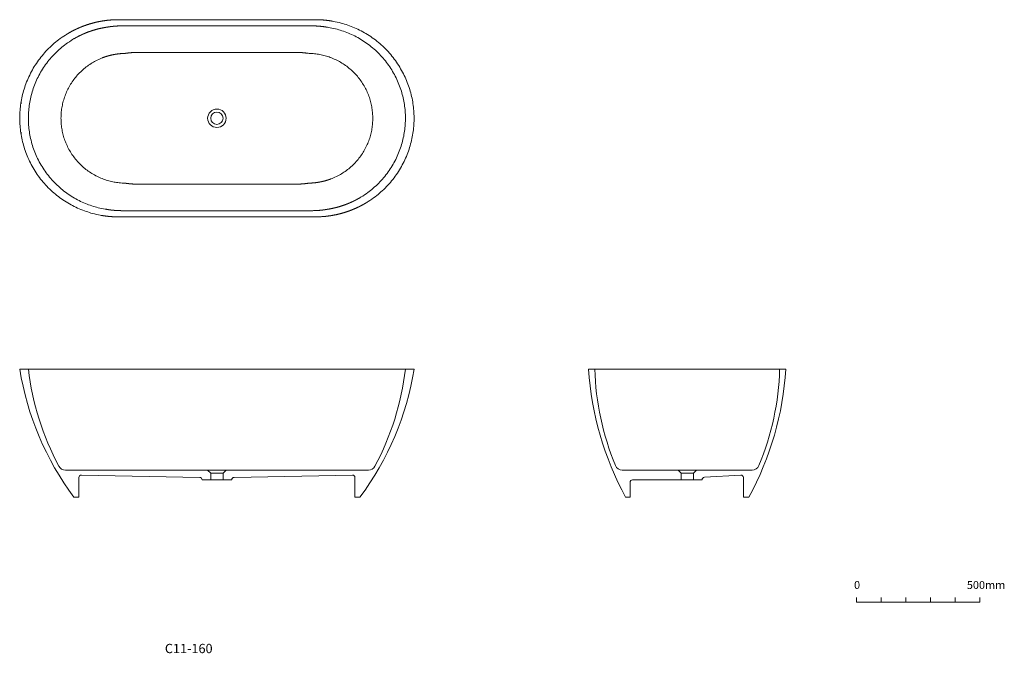
# Model space of a CAD drawing. Units: millimetres. Extents: x -1849 to 2146, y -1466 to 1105.
import ezdxf

# ---------------------------------------------------------------- set-up
doc = ezdxf.new("R2010")
doc.units = ezdxf.units.MM
doc.header["$LTSCALE"] = 15
doc.layers.get('0').update_dxf_attribs({"lineweight": 0})
doc.layers.add('一般', color=7, linetype='Continuous', lineweight=0)
doc.layers.add('寸法', color=7, linetype='Continuous', lineweight=0)
doc.styles.get("Standard").update_dxf_attribs({"font": 'txt', "bigfont": 'BIGFONT.SHX'})

# ---------------------------------------------------------------- blocks, each defined once
blk = doc.blocks.new('グループ')
at = {"color": 255, "linetype": 'Continuous', "lineweight": 0}
blk.add_wipeout([(-1504.7, 308.9), (-1507, 309.2), (-1509.2, 309.5), (-1511.3, 309.9), (-1513.4, 310.2), (-1515.4, 310.5), (-1517.4, 310.9), (-1519.3, 311.2), (-1521.2, 311.6), (-1588, 330), (-1650.6, 359.7), (-1707.2, 399.8), (-1755.9, 449), (-1795.5, 505.9), (-1824.6, 568.8), (-1842.5, 635.8), (-1842.5, 773.9), (-1824.6, 840.9), (-1795.5, 903.8), (-1755.9, 960.7), (-1707.2, 1009.9), (-1650.6, 1050), (-1588, 1079.7), (-1521.2, 1098.2), (-1519.3, 1098.5), (-1517.4, 1098.8), (-1515.4, 1099.2), (-1513.4, 1099.5), (-1511.3, 1099.8), (-1509.2, 1100.2), (-1507, 1100.5), (-1504.7, 1100.8), (-1502.4, 1101.2), (-1500.2, 1101.5), (-1497.9, 1101.8), (-1495.6, 1102.1), (-1493.3, 1102.3), (-1491, 1102.6), (-1488.7, 1102.8), (-1486.4, 1103), (-1484.1, 1103.2), (-1481.9, 1103.4), (-1479.7, 1103.6), (-1477.6, 1103.8), (-1475.6, 1103.9), (-1473.6, 1104), (-1471.6, 1104.2), (-1469.8, 1104.3), (-1467.9, 1104.3), (-1466.1, 1104.4), (-1464.2, 1104.5), (-1462.4, 1104.6), (-1460.5, 1104.6), (-1458.7, 1104.7), (-1456.8, 1104.7), (-1455, 1104.7), (-1453.1, 1104.8), (-1451.2, 1104.8), (-1449.2, 1104.8), (-1447.1, 1104.8), (-1445, 1104.8), (-1442.9, 1104.8), (-1440.6, 1104.8), (-1438.4, 1104.8), (-1436, 1104.8), (-1433.5, 1104.8), (-1430.9, 1104.8), (-1428.2, 1104.8), (-1425.4, 1104.8), (-1422.4, 1104.8), (-1419.4, 1104.8), (-1416.2, 1104.8), (-1412.9, 1104.8), (-1409.6, 1104.8), (-1406.2, 1104.8), (-1402.8, 1104.8), (-1399.3, 1104.8), (-1395.7, 1104.8), (-1392.1, 1104.8), (-1388.5, 1104.8), (-1384.8, 1104.8), (-1381.1, 1104.8), (-1377.4, 1104.8), (-1373.7, 1104.8), (-1370, 1104.8), (-1366.3, 1104.8), (-1362.6, 1104.8), (-1358.9, 1104.8), (-1355.2, 1104.8), (-1351.5, 1104.8), (-1347.8, 1104.8), (-1344.1, 1104.8), (-1340.4, 1104.8), (-1336.7, 1104.8), (-1333, 1104.8), (-1329.3, 1104.8), (-1325.6, 1104.8), (-1321.7, 1104.8), (-1317.7, 1104.8), (-1313.6, 1104.8), (-1309.4, 1104.8), (-1305.1, 1104.8), (-1300.6, 1104.8), (-1296.1, 1104.8), (-1251.7, 1104.8), (-1188.9, 1104.8), (-1115, 1104.8), (-1048.5, 1104.9), (-982, 1104.8), (-908.1, 1104.8), (-845.2, 1104.8), (-800.9, 1104.8), (-796.3, 1104.8), (-791.9, 1104.8), (-787.5, 1104.8), (-783.3, 1104.8), (-779.2, 1104.8), (-775.2, 1104.8), (-771.4, 1104.8), (-767.6, 1104.8), (-763.9, 1104.8), (-760.2, 1104.8), (-756.5, 1104.8), (-752.8, 1104.8), (-749.1, 1104.8), (-745.5, 1104.8), (-741.8, 1104.8), (-738.1, 1104.8), (-734.4, 1104.8), (-730.7, 1104.8), (-727, 1104.8), (-723.3, 1104.8), (-719.6, 1104.8), (-715.9, 1104.8), (-712.2, 1104.8), (-708.5, 1104.8), (-704.8, 1104.8), (-701.2, 1104.8), (-697.7, 1104.8), (-694.2, 1104.8), (-690.7, 1104.8), (-687.4, 1104.8), (-684, 1104.8), (-680.8, 1104.8), (-677.6, 1104.8), (-674.5, 1104.8), (-671.6, 1104.8), (-668.8, 1104.8), (-666.1, 1104.8), (-663.5, 1104.8), (-661, 1104.8), (-658.6, 1104.8), (-656.3, 1104.8), (-654.1, 1104.8), (-651.9, 1104.8), (-649.8, 1104.8), (-647.8, 1104.8), (-645.8, 1104.8), (-643.9, 1104.8), (-642, 1104.7), (-640.1, 1104.7), (-638.3, 1104.7), (-636.4, 1104.6), (-634.6, 1104.6), (-632.7, 1104.5), (-630.9, 1104.4), (-629, 1104.3), (-627.2, 1104.3), (-625.3, 1104.2), (-623.4, 1104), (-621.4, 1103.9), (-619.4, 1103.8), (-617.3, 1103.6), (-615.1, 1103.4), (-612.9, 1103.2), (-610.6, 1103), (-608.3, 1102.8), (-606, 1102.6), (-603.7, 1102.3), (-601.4, 1102.1), (-599.1, 1101.8), (-596.8, 1101.5), (-594.5, 1101.2), (-592.2, 1100.8), (-590, 1100.5), (-587.8, 1100.2), (-585.6, 1099.8), (-583.5, 1099.5), (-581.5, 1099.2), (-579.6, 1098.8), (-577.7, 1098.5), (-575.8, 1098.2), (-509, 1079.7), (-446.4, 1050), (-389.8, 1009.9), (-341, 960.7), (-301.5, 903.8), (-272.3, 840.9), (-254.5, 773.9), (-254.5, 635.8), (-272.3, 568.8), (-301.5, 505.9), (-341, 449), (-389.8, 399.8), (-446.4, 359.7), (-509, 330), (-575.8, 311.6), (-577.7, 311.2), (-579.6, 310.9), (-581.5, 310.5), (-583.5, 310.2), (-585.6, 309.9), (-587.8, 309.5), (-590, 309.2), (-592.2, 308.9), (-594.5, 308.5), (-596.8, 308.2), (-599.1, 307.9), (-601.4, 307.6), (-603.7, 307.4), (-606, 307.1), (-608.3, 306.9), (-610.6, 306.7), (-612.9, 306.5), (-615.1, 306.3), (-617.3, 306.1), (-619.4, 306), (-621.4, 305.8), (-623.4, 305.7), (-625.3, 305.6), (-627.2, 305.5), (-629, 305.4), (-630.9, 305.3), (-632.7, 305.2), (-634.6, 305.1), (-636.4, 305.1), (-638.3, 305), (-640.1, 305), (-642, 305), (-643.9, 304.9), (-645.8, 304.9), (-647.8, 304.9), (-649.8, 304.9), (-651.9, 304.9), (-654.1, 304.9), (-656.3, 304.9), (-658.6, 304.9), (-661, 304.9), (-663.5, 304.9), (-666.1, 304.9), (-668.8, 304.9), (-671.6, 304.9), (-674.5, 304.9), (-677.6, 304.9), (-680.8, 304.9), (-684, 304.9), (-687.4, 304.9), (-690.7, 304.9), (-694.2, 304.9), (-697.7, 304.9), (-701.2, 304.9), (-704.8, 304.9), (-708.5, 304.9), (-712.2, 304.9), (-715.9, 304.9), (-719.6, 304.9), (-723.3, 304.9), (-727, 304.9), (-730.7, 304.9), (-734.4, 304.9), (-738.1, 304.9), (-741.8, 304.9), (-745.5, 304.9), (-749.1, 304.9), (-752.8, 304.9), (-756.5, 304.9), (-760.2, 304.9), (-763.9, 304.9), (-767.6, 304.9), (-771.4, 304.9), (-775.2, 304.9), (-779.2, 304.9), (-783.3, 304.9), (-787.5, 304.9), (-791.9, 304.9), (-796.3, 304.9), (-800.9, 304.9), (-845.2, 304.9), (-908.1, 304.9), (-982, 304.9), (-1048.5, 304.9), (-1115, 304.9), (-1188.9, 304.9), (-1251.7, 304.9), (-1296.1, 304.9), (-1300.6, 304.9), (-1305.1, 304.9), (-1309.4, 304.9), (-1313.6, 304.9), (-1317.7, 304.9), (-1321.7, 304.9), (-1325.6, 304.9), (-1329.3, 304.9), (-1333, 304.9), (-1336.7, 304.9), (-1340.4, 304.9), (-1344.1, 304.9), (-1347.8, 304.9), (-1351.5, 304.9), (-1355.2, 304.9), (-1358.9, 304.9), (-1362.6, 304.9), (-1366.3, 304.9), (-1370, 304.9), (-1373.7, 304.9), (-1377.4, 304.9), (-1381.1, 304.9), (-1384.8, 304.9), (-1388.5, 304.9), (-1392.1, 304.9), (-1395.7, 304.9), (-1399.3, 304.9), (-1402.8, 304.9), (-1406.2, 304.9), (-1409.6, 304.9), (-1412.9, 304.9), (-1416.2, 304.9), (-1419.4, 304.9), (-1422.4, 304.9), (-1425.4, 304.9), (-1428.2, 304.9), (-1430.9, 304.9), (-1433.5, 304.9), (-1436, 304.9), (-1438.4, 304.9), (-1440.6, 304.9), (-1442.9, 304.9), (-1445, 304.9), (-1447.1, 304.9), (-1449.2, 304.9), (-1451.2, 304.9), (-1453.1, 304.9), (-1455, 305), (-1456.8, 305), (-1458.7, 305), (-1460.5, 305.1), (-1462.4, 305.1), (-1464.2, 305.2), (-1466.1, 305.3), (-1467.9, 305.4), (-1469.8, 305.5), (-1471.6, 305.6), (-1473.6, 305.7), (-1475.6, 305.8), (-1477.6, 306), (-1479.7, 306.1), (-1481.9, 306.3), (-1484.1, 306.5), (-1486.4, 306.7), (-1488.7, 306.9), (-1491, 307.1), (-1493.3, 307.4), (-1495.6, 307.6), (-1497.9, 307.9), (-1500.2, 308.2), (-1502.4, 308.5)], dxfattribs=at).dxf.layer = '一般'
at = {"layer": '一般', "color": 0, "lineweight": 0}
blk.add_circle((-1048.5, 704.9), 37.5, dxfattribs=at)
at = {"layer": '一般', "color": 0, "linetype": 'Continuous', "lineweight": 0}
blk.add_circle((-1048.5, 704.9), 25, dxfattribs=at)
for points, weights, knots in [([(-1504.7, 308.9), (-1513.9, 310.2), (-1521.2, 311.6), (-1848.5, 372), (-1848.5, 704.9), (-1848.5, 1037.7), (-1521.2, 1098.2), (-1513.9, 1099.5), (-1495.6, 1102.2), (-1477.2, 1103.9), (-1462.4, 1104.6), (-1447.6, 1104.9), (-1429.1, 1104.8), (-1403.3, 1104.8), (-1373.7, 1104.8), (-1344.1, 1104.8), (-1314.6, 1104.8), (-1296.1, 1104.8), (-1273.9, 1104.8), (-1251.7, 1104.8), (-1183.4, 1104.8), (-1115, 1104.8), (-1081.7, 1104.8), (-1048.5, 1104.9), (-1015.2, 1104.8), (-982, 1104.8), (-913.6, 1104.8), (-845.2, 1104.8), (-823.1, 1104.8), (-800.9, 1104.8), (-782.4, 1104.8), (-752.8, 1104.8), (-723.3, 1104.8), (-693.7, 1104.8), (-667.8, 1104.8), (-649.4, 1104.9), (-634.6, 1104.6), (-619.8, 1103.9), (-601.4, 1102.2), (-583.1, 1099.5), (-575.8, 1098.2), (-248.5, 1037.7), (-248.5, 704.9), (-248.5, 372), (-575.8, 311.6), (-583.1, 310.2), (-601.4, 307.5), (-619.8, 305.8), (-634.6, 305.1), (-649.4, 304.9), (-667.8, 304.9), (-693.7, 304.9), (-723.3, 304.9), (-752.8, 304.9), (-782.4, 304.9), (-800.9, 304.9), (-823.1, 304.9), (-845.2, 304.9), (-913.6, 304.9), (-982, 304.9), (-1015.2, 304.9), (-1048.5, 304.9), (-1081.7, 304.9), (-1115, 304.9), (-1183.4, 304.9), (-1251.7, 304.9), (-1273.9, 304.9), (-1296.1, 304.9), (-1314.6, 304.9), (-1344.1, 304.9), (-1373.7, 304.9), (-1403.3, 304.9), (-1429.1, 304.9), (-1447.6, 304.9), (-1462.4, 305.1), (-1477.2, 305.8), (-1495.6, 307.5), (-1504.7, 308.9)], [1, 1, 1, 0.76863022296, 1, 0.76863022296, 1, 1, 1, 1, 1, 1, 1, 1, 1, 1, 1, 1, 1, 1, 1, 1, 1, 1, 1, 1, 1, 1, 1, 1, 1, 1, 1, 1, 1, 1, 1, 1, 1, 1, 1, 0.76863022296, 1, 0.76863022296, 1, 1, 1, 1, 1, 1, 1, 1, 1, 1, 1, 1, 1, 1, 1, 1, 1, 1, 1, 1, 1, 1, 1, 1, 1, 1, 1, 1, 1, 1, 1, 1, 1, 1], [0, 0, 0, 0.004872, 0.004872, 0.173513, 0.173513, 0.342154, 0.342154, 0.347026, 0.351898, 0.35677, 0.361642, 0.366513, 0.371385, 0.376257, 0.381129, 0.386, 0.390872, 0.390872, 0.396718, 0.396718, 0.414744, 0.414744, 0.423513, 0.423513, 0.432282, 0.432282, 0.450308, 0.450308, 0.456154, 0.456154, 0.461026, 0.465898, 0.470769, 0.475641, 0.480513, 0.485385, 0.490256, 0.495128, 0.5, 0.504872, 0.504872, 0.673513, 0.673513, 0.842154, 0.842154, 0.847026, 0.851898, 0.85677, 0.861642, 0.866513, 0.871385, 0.876257, 0.881129, 0.886, 0.890872, 0.890872, 0.896718, 0.896718, 0.914744, 0.914744, 0.923513, 0.923513, 0.932282, 0.932282, 0.950308, 0.950308, 0.956154, 0.956154, 0.961026, 0.965898, 0.970769, 0.975641, 0.980513, 0.985385, 0.990256, 0.995128, 1, 1, 1]), ([(-1484.8, 333.6), (-1493.5, 334.9), (-1500.5, 336.1), (-1813.5, 387.6), (-1813.5, 704.9), (-1813.5, 1022.1), (-1500.5, 1073.6), (-1493.5, 1074.8), (-1476, 1077.4), (-1458.4, 1078.9), (-1444.3, 1079.7), (-1430.1, 1079.9), (-1412.5, 1079.8), (-1387.7, 1079.8), (-1359.5, 1079.8), (-1331.2, 1079.8), (-1302.9, 1079.8), (-1285.3, 1079.8), (-1264, 1079.8), (-1242.8, 1079.8), (-1177.5, 1079.8), (-1112.1, 1079.8), (-1080.3, 1079.8), (-1048.5, 1079.9), (-1016.7, 1079.8), (-984.9, 1079.8), (-919.5, 1079.8), (-854.1, 1079.8), (-832.9, 1079.8), (-811.7, 1079.8), (-794, 1079.8), (-765.8, 1079.8), (-737.5, 1079.8), (-709.2, 1079.8), (-684.5, 1079.8), (-666.8, 1079.9), (-652.7, 1079.7), (-638.6, 1078.9), (-620.9, 1077.4), (-603.4, 1074.8), (-596.5, 1073.6), (-283.5, 1022.1), (-283.5, 704.9), (-283.5, 387.6), (-596.5, 336.1), (-603.4, 334.9), (-620.9, 332.3), (-638.6, 330.8), (-652.7, 330.1), (-666.8, 329.9), (-684.5, 329.9), (-709.2, 329.9), (-737.5, 329.9), (-765.8, 329.9), (-794, 329.9), (-811.7, 329.9), (-832.9, 329.9), (-854.1, 329.9), (-919.5, 329.9), (-984.9, 329.9), (-1016.7, 329.9), (-1048.5, 329.9), (-1080.3, 329.9), (-1112.1, 329.9), (-1177.5, 329.9), (-1242.8, 329.9), (-1264, 329.9), (-1285.3, 329.9), (-1302.9, 329.9), (-1331.2, 329.9), (-1359.5, 329.9), (-1387.7, 329.9), (-1412.5, 329.9), (-1430.1, 329.9), (-1444.3, 330.1), (-1458.4, 330.8), (-1476, 332.3), (-1484.8, 333.6)], [1, 1, 1, 0.762354295493, 1, 0.762354295493, 1, 1, 1, 1, 1, 1, 1, 1, 1, 1, 1, 1, 1, 1, 1, 1, 1, 1, 1, 1, 1, 1, 1, 1, 1, 1, 1, 1, 1, 1, 1, 1, 1, 1, 1, 0.762354295493, 1, 0.762354295493, 1, 1, 1, 1, 1, 1, 1, 1, 1, 1, 1, 1, 1, 1, 1, 1, 1, 1, 1, 1, 1, 1, 1, 1, 1, 1, 1, 1, 1, 1, 1, 1, 1, 1], [0, 0, 0, 0.004908, 0.004908, 0.172946, 0.172946, 0.340985, 0.340985, 0.345893, 0.350801, 0.355708, 0.360616, 0.365524, 0.370432, 0.37534, 0.380248, 0.385156, 0.390064, 0.390064, 0.395953, 0.395953, 0.414112, 0.414112, 0.422946, 0.422946, 0.431781, 0.431781, 0.44994, 0.44994, 0.455829, 0.455829, 0.460737, 0.465645, 0.470553, 0.475461, 0.480369, 0.485276, 0.490184, 0.495092, 0.5, 0.504908, 0.504908, 0.672946, 0.672946, 0.840985, 0.840985, 0.845893, 0.850801, 0.855708, 0.860616, 0.865524, 0.870432, 0.87534, 0.880248, 0.885156, 0.890064, 0.890064, 0.895953, 0.895953, 0.914112, 0.914112, 0.922946, 0.922946, 0.931781, 0.931781, 0.94994, 0.94994, 0.955829, 0.955829, 0.960737, 0.965645, 0.970553, 0.975461, 0.980369, 0.985276, 0.990184, 0.995092, 1, 1, 1]), ([(-1409.2, 440), (-1416.4, 440.9), (-1422.2, 441.8), (-1681, 446), (-1681, 704.9), (-1681, 963.7), (-1422.2, 967.9), (-1416.4, 968.8), (-1402, 970.6), (-1387.4, 971.7), (-1375.7, 972.2), (-1364, 972.4), (-1349.4, 972.3), (-1329, 972.3), (-1305.6, 972.3), (-1282.2, 972.3), (-1258.9, 972.3), (-1244.2, 972.3), (-1226.7, 972.3), (-1209.2, 972.3), (-1155.1, 972.3), (-1101.1, 972.3), (-1074.8, 972.3), (-1048.5, 972.4), (-1022.2, 972.3), (-995.9, 972.3), (-941.8, 972.3), (-887.8, 972.3), (-870.3, 972.3), (-852.7, 972.3), (-838.1, 972.3), (-814.7, 972.3), (-791.4, 972.3), (-768, 972.3), (-747.5, 972.3), (-732.9, 972.4), (-721.2, 972.2), (-709.6, 971.7), (-695, 970.6), (-680.5, 968.8), (-674.8, 967.9), (-416, 963.7), (-416, 704.9), (-416, 446), (-674.8, 441.8), (-680.5, 440.9), (-695, 439.1), (-709.6, 438), (-721.2, 437.5), (-732.9, 437.4), (-747.5, 437.4), (-768, 437.4), (-791.4, 437.4), (-814.7, 437.4), (-838.1, 437.4), (-852.7, 437.4), (-870.3, 437.4), (-887.8, 437.4), (-941.8, 437.4), (-995.9, 437.4), (-1022.2, 437.4), (-1048.5, 437.4), (-1074.8, 437.4), (-1101.1, 437.4), (-1155.1, 437.4), (-1209.2, 437.4), (-1226.7, 437.4), (-1244.2, 437.4), (-1258.9, 437.4), (-1282.2, 437.4), (-1305.6, 437.4), (-1329, 437.4), (-1349.4, 437.4), (-1364, 437.4), (-1375.7, 437.5), (-1387.4, 438), (-1402, 439.1), (-1409.2, 440)], [1, 1, 1, 0.712813349339, 1, 0.712813349339, 1, 1, 1, 1, 1, 1, 1, 1, 1, 1, 1, 1, 1, 1, 1, 1, 1, 1, 1, 1, 1, 1, 1, 1, 1, 1, 1, 1, 1, 1, 1, 1, 1, 1, 1, 0.712813349339, 1, 0.712813349339, 1, 1, 1, 1, 1, 1, 1, 1, 1, 1, 1, 1, 1, 1, 1, 1, 1, 1, 1, 1, 1, 1, 1, 1, 1, 1, 1, 1, 1, 1, 1, 1, 1, 1], [0, 0, 0, 0.005163, 0.005163, 0.168942, 0.168942, 0.332721, 0.332721, 0.337883, 0.343046, 0.348209, 0.353372, 0.358535, 0.363698, 0.368861, 0.374024, 0.379187, 0.38435, 0.38435, 0.390545, 0.390545, 0.409648, 0.409648, 0.418942, 0.418942, 0.428235, 0.428235, 0.447338, 0.447338, 0.453534, 0.453534, 0.458696, 0.463859, 0.469022, 0.474185, 0.479348, 0.484511, 0.489674, 0.494837, 0.5, 0.505163, 0.505163, 0.668942, 0.668942, 0.832721, 0.832721, 0.837883, 0.843046, 0.848209, 0.853372, 0.858535, 0.863698, 0.868861, 0.874024, 0.879187, 0.88435, 0.88435, 0.890545, 0.890545, 0.909648, 0.909648, 0.918942, 0.918942, 0.928235, 0.928235, 0.947338, 0.947338, 0.953534, 0.953534, 0.958696, 0.963859, 0.969022, 0.974185, 0.979348, 0.984511, 0.989674, 0.994837, 1, 1, 1])]:
    blk.add_rational_spline(points, weights, degree=2, knots=knots, dxfattribs=at)
blk = doc.blocks.new('グループ-1')
at = {"layer": '一般', "color": 0, "linetype": 'Continuous', "lineweight": 0, "flags": 128}
blk.add_lwpolyline([(1547.4, -1239.8), (1547.4, -1257.9), (2047.4, -1257.9), (2047.4, -1239.8)], dxfattribs=at)
at = {"layer": '寸法', "color": 0, "lineweight": 0}
for p, q in [((1647.4, -1239.8), (1647.4, -1257.9)), ((1747.4, -1239.8), (1747.4, -1257.9)), ((1847.4, -1239.8), (1847.4, -1257.9)), ((1947.4, -1239.8), (1947.4, -1257.9))]:
    blk.add_line(p, q, dxfattribs=at)
at = {"layer": '一般', "color": 0, "char_height": 32.467, "attachment_point": 1, "line_spacing_factor": 0.785485}
for s, insert in [('{\\fOsaka|b0|i0|c128|p0;0}', (1536.8, -1172.5)), ('{\\fOsaka|b0|i0|c128|p0;500mm}', (1994.5, -1172.5))]:
    blk.add_mtext(s, dxfattribs=dict(at, insert=insert))
blk = doc.blocks.new('グループ-2')
at = {"color": 0, "lineweight": 0}
blk.add_line((-1023.5, -734.4), (-1073.5, -734.4), dxfattribs=at)
at = {"color": 0, "lineweight": 0, "flags": 128}
blk.add_lwpolyline([(-1073.5, -762.4), (-1023.5, -762.4), (-1023.5, -734.4), (-1011, -722.4), (-1086, -722.4), (-1073.5, -734.4)], close=True, dxfattribs=at)
blk = doc.blocks.new('グループ-3')
at = {"color": 255, "linetype": 'Continuous', "lineweight": 0}
blk.add_wipeout([(-1108.5, -762.2), (-1108.7, -760.3), (-1109.2, -758.4), (-1110.1, -756.7), (-1111.3, -755.2), (-1112.8, -754), (-1114.5, -753), (-1116.4, -752.4), (-1118.3, -752.2), (-1598.3, -742.6), (-1599.3, -742.6), (-1600.3, -742.8), (-1601.2, -743), (-1602.2, -743.3), (-1603.1, -743.7), (-1603.9, -744.2), (-1604.7, -744.8), (-1606.2, -746.2), (-1606.8, -747), (-1607.3, -747.8), (-1607.7, -748.7), (-1608, -749.7), (-1608.3, -750.6), (-1608.4, -751.6), (-1608.5, -752.6), (-1608.5, -832.4), (-1628.5, -832.4), (-1669.4, -774.1), (-1706.8, -713.4), (-1740.4, -650.6), (-1770.1, -585.8), (-1795.9, -519.4), (-1817.6, -451.5), (-1835.2, -382.4), (-1848.5, -312.4), (-248.5, -312.4), (-261.8, -382.4), (-279.4, -451.5), (-301.1, -519.4), (-326.8, -585.8), (-356.6, -650.6), (-390.2, -713.4), (-427.5, -774.1), (-468.5, -832.4), (-488.5, -832.4), (-488.5, -752.6), (-488.5, -751.6), (-488.7, -750.6), (-488.9, -749.7), (-489.3, -748.7), (-489.7, -747.8), (-490.2, -747), (-490.8, -746.2), (-492.2, -744.8), (-493, -744.2), (-493.9, -743.7), (-494.8, -743.3), (-495.7, -743), (-496.7, -742.8), (-497.7, -742.6), (-498.7, -742.6), (-978.7, -752.2), (-980.6, -752.4), (-982.4, -753), (-984.1, -754), (-985.6, -755.2), (-986.8, -756.7), (-987.7, -758.4), (-988.3, -760.3), (-988.5, -762.2), (-988.5, -762.4), (-1108.5, -762.4)], dxfattribs=at).dxf.layer = '一般'
at = {"layer": '一般', "color": 0, "linetype": 'Continuous', "lineweight": 0}
blk.add_line((-1663.2, -722.4), (-433.8, -722.4), dxfattribs=at)
at = {"layer": '一般', "color": 0, "linetype": 'Continuous', "lineweight": 0, "flags": 128}
blk.add_lwpolyline([(-1108.5, -762.2, 0.408369), (-1118.3, -752.2), (-1598.3, -742.6, 0.420083), (-1608.5, -752.6), (-1608.5, -832.4), (-1628.5, -832.4, -0.121766), (-1848.5, -312.4), (-248.5, -312.4, -0.121766), (-468.5, -832.4), (-488.5, -832.4), (-488.5, -752.6, 0.420083), (-498.7, -742.6), (-978.7, -752.2, 0.408369), (-988.5, -762.2), (-988.5, -762.4), (-1108.5, -762.4)], format="xyb", close=True, dxfattribs=at)
at = {"layer": '一般', "color": 0, "linetype": 'Continuous', "lineweight": 0}
for centre, radius, start, end in [((-709, -181.9), 1112.2, 186.7398, 208.1488), ((-1388, -181.9), 1112.2, 331.8512, 353.2602), ((-1663.2, -692.4), 30, 208.1488, 270), ((-433.8, -692.4), 30, 270, 331.8512)]:
    blk.add_arc(centre, radius, start, end, dxfattribs=at)
at = {"layer": '一般', "color": 0}
blk.add_blockref('グループ-2', (0, 0), dxfattribs=at)
blk = doc.blocks.new('グループ-4')
at = {"color": 0, "lineweight": 0}
blk.add_line((885, -734.4), (835, -734.4), dxfattribs=at)
at = {"color": 0, "lineweight": 0, "flags": 128}
blk.add_lwpolyline([(835, -762.4), (885, -762.4), (885, -734.4), (897.5, -722.4), (822.5, -722.4), (835, -734.4)], close=True, dxfattribs=at)
blk = doc.blocks.new('グループ-5')
at = {"color": 255, "linetype": 'Continuous', "lineweight": 0}
blk.add_wipeout([(929.4, -751.8), (1077.4, -743), (1078.4, -743), (1079.4, -743.1), (1080.4, -743.3), (1081.4, -743.6), (1082.3, -744), (1083.2, -744.5), (1084.1, -745.1), (1085.6, -746.5), (1086.2, -747.3), (1086.7, -748.1), (1087.2, -749.1), (1087.5, -750), (1087.8, -751), (1087.9, -752), (1088, -753), (1088, -832.4), (1110, -832.4), (1141, -771.7), (1168.6, -709.3), (1192.8, -645.6), (1213.5, -580.6), (1230.6, -514.6), (1244.1, -447.8), (1253.9, -380.3), (1260, -312.4), (460, -312.4), (466.1, -380.3), (475.9, -447.8), (489.4, -514.6), (506.5, -580.6), (527.2, -645.6), (551.4, -709.3), (579, -771.7), (610, -832.4), (628, -832.4), (628, -772.4), (628.2, -770.5), (628.8, -768.6), (629.7, -766.8), (630.9, -765.3), (632.4, -764.1), (634.2, -763.2), (636, -762.6), (638, -762.4), (920, -762.4), (920, -761.8), (920.2, -759.9), (920.7, -758.1), (921.6, -756.5), (922.7, -755), (924.1, -753.7), (925.8, -752.8), (927.5, -752.1)], dxfattribs=at).dxf.layer = '一般'
at = {"layer": '一般', "color": 0, "linetype": 'Continuous', "lineweight": 0}
for p, q in [((822.5, -722.4), (596.6, -722.4)), ((1123.4, -722.4), (897.5, -722.4))]:
    blk.add_line(p, q, dxfattribs=at)
at = {"layer": '一般', "color": 0, "linetype": 'Continuous', "lineweight": 0, "flags": 128}
blk.add_lwpolyline([(929.4, -751.8), (1077.4, -743, -0.431736), (1088, -753), (1088, -832.4), (1110, -832.4, 0.109539), (1260, -312.4), (460, -312.4, 0.109539), (610, -832.4), (628, -832.4), (628, -772.4, -0.414214), (638, -762.4), (920, -762.4), (920, -761.8, -0.396905)], format="xyb", close=True, dxfattribs=at)
at = {"layer": '一般', "color": 0, "linetype": 'Continuous', "lineweight": 0}
for centre, radius, start, end in [((1584.9, -281.5), 1100.3, 181.6105, 202.5774), ((135.1, -281.5), 1100.3, 337.4226, 358.3895), ((596.6, -692.4), 30, 202.5774, 270), ((1123.4, -692.4), 30, 270, 337.4226)]:
    blk.add_arc(centre, radius, start, end, dxfattribs=at)
at = {"layer": '一般', "color": 0}
blk.add_blockref('グループ-4', (0, 0), dxfattribs=at)

msp = doc.modelspace()

# ---------------------------------------------------------------- block references
at = {"layer": '一般', "color": 0}
for name in ['グループ', 'グループ-3', 'グループ-5', 'グループ-1']:
    msp.add_blockref(name, (0, 0), dxfattribs=at)

# ---------------------------------------------------------------- texts
at = {"layer": '一般', "color": 0, "insert": (-1259.6, -1427.5), "char_height": 37.758, "attachment_point": 1, "line_spacing_factor": 0.996218}
msp.add_mtext('{\\fArial|b1|i0|c128|p0;\\T1.2;C11-160}', dxfattribs=at)

doc.saveas('drawing.dxf')
